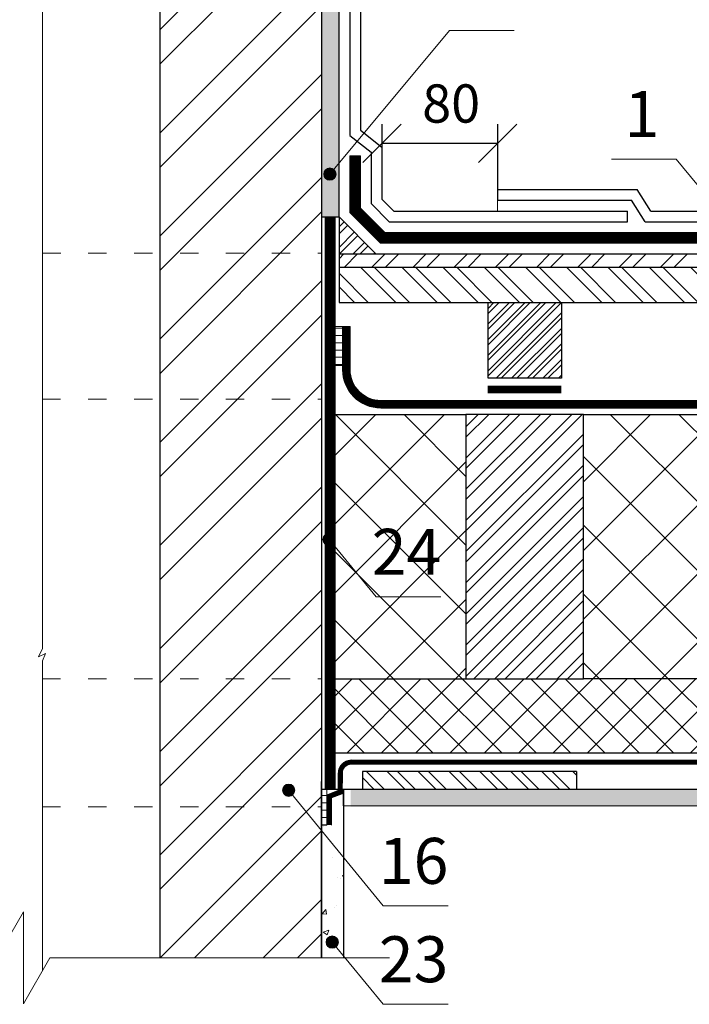
# Model space of a CAD drawing. Units: millimetres. Extents: x -1672 to 5549, y -3309 to -2497.
# Drawn here: x 3461 to 3505, y -2731 to -2667 of the extents above; entities that cross this region are included whole.
import ezdxf

# ---------------------------------------------------------------- set-up
doc = ezdxf.new("R2010")
doc.units = ezdxf.units.MM
doc.header["$PDMODE"] = 2
doc.linetypes.add('ACAD_ISO03W100', pattern=[30, 12, -18])
doc.linetypes.add('STRICHLINIEX2', pattern=[1.5, 1, -0.5])
doc.layers.get('0').update_dxf_attribs({"plot": 0})
for name, color, linetype, lineweight in [('SCHOFORM', 7, 'Continuous', 30), ('Вспомогат. линии', 130, 'Continuous', 13), ('Надписи', 180, 'Continuous', 13), ('Основные линии', 7, 'Continuous', 30), ('Размеры', 200, 'Continuous', 13), ('Стены', 14, 'Continuous', 30), ('Черепица ДЕКЕ', 242, 'Continuous', 30), ('Штрих', 151, 'Continuous', 9)]:
    doc.layers.add(name, color=color, linetype=linetype, lineweight=lineweight)
doc.styles.add('Arial', font='ARIALUNI.TTF')
doc.dimstyles.get("Standard").update_dxf_attribs({"dimtxt": 0.18, "dimasz": 0.18, "dimexe": 0.18, "dimexo": 0.0625, "dimgap": 0.09, "dimtad": 0, "dimtih": 1, "dimtoh": 1, "dimdec": 4, "dimzin": 0, "dimdsep": 46, "dimtxsty": 'Arial', "dimcen": 0.09, "dimadec": 0, "dimazin": 0, "dimtfac": 1, "dimtdec": 4, "dimtofl": 0, "dimtmove": 0, "dimatfit": 3, "dimfxl": 1, "dimtolj": 1, "dimtzin": 0, "dimarcsym": 0})
pattern_1 = [(49.99999999999999, (1130.569188924117, -2361.81404207521), (3.64369337992008, -0.3187817107780617), [0.381, -4.191000000000001]), (355, (1130.569188924117, -2361.81404207521), (-0.7048684284993868, 3.821136904780703), [0.3048, -3.3528116834]), (100.4514447, (1130.872829064117, -2361.84060714521), (2.938824941807066, 3.502355038243902), [0.3238001759999999, -3.561804891999999]), (46.18420000000002, (1130.569188924117, -2360.79804207521), (5.421580817842599, -0.8408465586545429), [0.5714999999999986, -6.286499999999989]), (96.63555760999992, (1131.020986924118, -2360.86811207521), (4.74808268103006, 4.948522491954431), [0.4857004628, -5.3427121632]), (351.1841511700001, (1130.569188924117, -2360.79804207521), (4.74808268129954, 4.948522491710653), [0.4571993414, -5.0291946384]), (21, (1131.077188924117, -2361.05204207521), (3.03228782538265, -2.045303963741752), [0.381, -4.191000000000001]), (326.0000000000001, (1131.077188924117, -2361.05204207521), (1.236040566952942, 3.683759322446385), [0.3048, -3.3528]), (71.45144499999999, (1131.329879576117, -2361.22248407321), (4.268328385574323, 1.638455377718105), [0.3238001760000001, -3.561798752]), (37.50000000000001, (1130.569188924117, -2361.81404207521), (0.06177206501183633, 1.691100777463062), [0, -3.31216, 0, -3.4036, 0, -3.3655]), (7.499999999999999, (1130.569188924117, -2361.81404207521), (1.336393250206115, 2.00361149636239), [0, -1.94056, 0, -3.23596, 0, -1.2827]), (327.5, (1129.436348924117, -2361.81404207521), (2.711811903337428, -0.1145748798534689), [0, -1.27, 0, -3.9624, 0, -5.2578]), (317.5, (1128.928348924117, -2361.81404207521), (2.962583627720361, 0.5085298206666606), [0, -1.651, 0, -2.63144, 0, -3.7338])]

# ---------------------------------------------------------------- blocks, each defined once
blk = doc.blocks.new('_Oblique')
at = {"color": 0, "linetype": 'ByBlock', "lineweight": -2}
blk.add_line((-0.5, -0.5), (0.5, 0.5), dxfattribs=at)
blk = doc.blocks.new('*D91')
at = {"layer": 'Defpoints', "color": 0, "ltscale": 100, "transparency": 16777216}
for p in [(3485.125539084468, -2675.054525196577), (3485.125537156479, -2679.472330775558), (3492.683597876652, -2679.472334073996)]:
    blk.add_point(p, dxfattribs=at)
at = {"layer": 'Размеры', "color": 0, "lineweight": -2, "ltscale": 100, "transparency": 16777216}
for p, q in [((3485.125537592893, -2678.472330775558), (3485.125539629984, -2673.804525196577)), ((3492.683598313065, -2678.472334073996), (3492.683600350157, -2673.804528495015)), ((3492.68359980464, -2675.054528495015), (3485.125539084468, -2675.054525196577))]:
    blk.add_line(p, q, dxfattribs=at)
at = {"layer": 'Размеры', "color": 0, "lineweight": -2, "ltscale": 100, "transparency": 16777216, "xscale": 2.5, "yscale": 2.5, "zscale": 2.5}
for p, rotation in [((3485.125539084468, -2675.054525196577), 179.9999749953645), ((3492.68359980464, -2675.054528495015), 359.9999749953645)]:
    blk.add_blockref('_Oblique', p, dxfattribs=dict(at, rotation=rotation))
at = {"layer": 'Размеры', "color": 0, "ltscale": 100, "transparency": 16777216, "insert": (3489.642235364166, -2672.777242038118), "char_height": 2.5, "attachment_point": 5, "rotation": 359.9999749953645, "style": 'Arial'}
blk.add_mtext('80', dxfattribs=at)

msp = doc.modelspace()

# ---------------------------------------------------------------- hatches: boundary and pattern name
at = {"layer": 'Штрих', "ltscale": 100}
h = msp.add_hatch(dxfattribs=at)
h.set_pattern_fill('AR-CONC', color=0, scale=0.02)
h.set_pattern_definition(pattern_1)
edge = h.paths.add_edge_path()
edge.add_line((3482.314148055636, -2676.346129032239), (3481.975106062718, -2676.753513798992))
edge.add_arc((3481.719230697304, -2677.060967531079), 0.4000000000001314, 4.0813574742060155e-11, 50.231410795657894, ccw=False)
edge.add_arc((3481.719230697304, -2677.060967531079), 0.4000000000000909, -180, 0, ccw=False)
edge.add_arc((3481.719230697303, -2677.060967531078), 0.3999999999996362, 50.23141079556609, 180.0000000000244, ccw=False)
edge.add_line((3481.975106062718, -2676.753513798992), (3482.314148055636, -2676.346129032239))
edge.add_line((3482.314148055636, -2676.346129032239), (3482.314148055636, -2648.611086092788))
edge.add_line((3482.314148055636, -2648.611086092788), (3481.162148055636, -2648.611086092788))
edge.add_line((3481.162148055636, -2648.611086092788), (3481.162148055636, -2679.858122529376))
edge.add_line((3481.162148055636, -2679.858122529377), (3482.314148055636, -2679.858121969269))
edge.add_line((3482.314148055636, -2679.858121969269), (3482.314148055636, -2676.346129032239))
h.paths.add_polyline_path([(3440.84891994731, -2662.774253134651), (3439.69691994731, -2662.774253134651), (3439.69691994731, -2679.858120795466), (3440.84891994731, -2679.858121355574)])
h.paths.add_polyline_path([(3440.84891994731, -2651.248621338115), (3439.69691994731, -2651.248621338115), (3439.69691994731, -2662.774253134651), (3440.84891994731, -2662.774253134651)])
h.paths.add_polyline_path([(3440.84891994731, -2648.611086092788), (3439.69691994731, -2648.611086092788), (3439.69691994731, -2651.248621338115), (3440.84891994731, -2651.248621338115)])
edge = h.paths.add_edge_path()
edge.add_line((3401.456007209546, -2639.384884166064), (3400.801990928799, -2638.584099084097))
edge.add_arc((3400.548967399995, -2638.274294155356), 0.4000000000001402, 179.9999999999674, 309.2391611075484, ccw=False)
edge.add_arc((3400.548967399996, -2638.274294155356), 0.4000000000000909, 0, 180, ccw=False)
edge.add_arc((3400.548967399996, -2638.274294155356), 0.3999999999996362, -50.76083889256279, 1.63140612130519e-11, ccw=False)
edge.add_line((3400.8019909288, -2638.584099084097), (3401.456007209547, -2639.384884166064))
edge.add_line((3401.456007209546, -2639.384884166064), (3401.456007209546, -2604.180215885946))
edge.add_line((3401.456007209546, -2604.180215885946), (3399.440007209549, -2604.180215885946))
edge.add_line((3399.440007209549, -2604.180215885946), (3399.440007209549, -2646.240580721074))
edge.add_line((3399.440007209549, -2646.240580721074), (3399.458028365268, -2642.037772297961))
edge.add_line((3399.458028365269, -2642.037772297961), (3401.456007209547, -2642.037772297961))
edge.add_line((3401.456007209546, -2642.037772297961), (3401.456007209546, -2639.384884166063))
h = msp.add_hatch(dxfattribs=at)
h.set_pattern_fill('ANSI32', color=30, scale=0.5)
h.set_pattern_definition([(45, (1130.569188924117, -2374.216694222297), (-3.367596045400933, 3.367596045400933), []), (45, (1132.814253924118, -2374.216694222297), (-3.367596045400933, 3.367596045400933), [])])
h.paths.add_polyline_path([(3481.162148055636, -2648.086258574901), (3478.706170193884, -2647.651203614185), (3478.706170193884, -2646.05600853883), (3481.162148055636, -2646.387468853673), (3481.162148055636, -2639.606622632221), (3470.602148055635, -2639.606663667311), (3470.602148055635, -2685.440335811696), (3481.162148055635, -2685.440335811696)])
h.paths.add_polyline_path([(3481.162148055636, -2685.440335811696), (3470.602148055635, -2685.440335811696), (3470.602148055635, -2690.816335811696), (3481.162148055635, -2690.816335811696)])
h.paths.add_polyline_path([(3481.162148055635, -2690.816335811696), (3470.602148055635, -2690.816335811696), (3470.602148055635, -2694.708441483878), (3481.162148055635, -2694.708441483878)])
h.paths.add_polyline_path([(3481.162148055635, -2694.708441483878), (3470.602148055635, -2694.708441483878), (3470.602148055635, -2710.016335811697), (3481.162148055635, -2710.016335811697)])
h.paths.add_polyline_path([(3481.162148055635, -2710.016335811697), (3470.602148055635, -2710.016335811697), (3470.602148055635, -2715.872335811696), (3481.162148055635, -2715.872335811696)])
edge = h.paths.add_edge_path()
edge.add_line((3481.162148055634, -2716.722319811696), (3481.162148055634, -2715.872335811696))
edge.add_line((3481.162148055634, -2715.872335811696), (3470.602148055635, -2715.872335811696))
edge.add_line((3470.602148055635, -2715.872335811696), (3470.602148055635, -2728.242396859611))
edge.add_line((3470.602148055635, -2728.242396859611), (3474.468307417225, -2728.242377000977))
edge.add_line((3474.468307417225, -2728.242377000977), (3475.871140388379, -2728.00174181523))
edge.add_arc((3475.942148055635, -2728.415695811696), 0.4199999999997202, 24.373711054084083, 99.7335114728836, ccw=False)
edge.add_line((3476.324714761453, -2728.242367465489), (3481.162148055634, -2728.242342617879))
edge.add_line((3481.162148055634, -2728.242342617879), (3481.162148055634, -2716.722319811696))
edge = h.paths.add_edge_path()
edge.add_line((3451.40891994731, -2694.708441483877), (3444.281344092251, -2694.708441483877))
edge.add_line((3444.281344092252, -2694.708441483877), (3444.281344092252, -2698.274253134651))
edge.add_line((3444.281344092252, -2698.274253134651), (3440.84891994731, -2698.274253134651))
edge.add_line((3440.84891994731, -2698.274253134651), (3440.84891994731, -2728.242333122314))
edge.add_line((3440.84891994731, -2728.242333122314), (3445.686357256278, -2728.24235860441))
edge.add_arc((3445.913142293321, -2728.269335851063), 0.228383941780987, 6.783146476111483, 173.2162498916561, ccw=False)
edge.add_line((3446.139927614566, -2728.242360993676), (3447.542710345974, -2728.242368383093))
edge.add_line((3447.542710345974, -2728.242368383093), (3451.408919947311, -2728.242388749068))
edge.add_line((3451.40891994731, -2728.242388749068), (3451.40891994731, -2694.708441483877))
h.paths.add_polyline_path([(3451.40891994731, -2690.816335811696), (3444.281344092252, -2690.816335811696), (3444.281344092252, -2694.708441483877), (3451.40891994731, -2694.708441483877)])
h.paths.add_polyline_path([(3451.40891994731, -2685.440335811696), (3444.281344092252, -2685.440335811696), (3444.281344092252, -2690.816335811696), (3451.40891994731, -2690.816335811696)])
h.paths.add_polyline_path([(3451.40891994731, -2639.606658379365), (3440.84891994731, -2639.606617344275), (3440.84891994731, -2646.387468853673), (3443.304897809061, -2646.05600853883), (3443.304897809061, -2647.651203614185), (3440.84891994731, -2648.086258574901), (3440.84891994731, -2662.774253134651), (3444.281344092251, -2662.774253134651), (3444.281344092252, -2685.440335811696), (3451.40891994731, -2685.440335811696)])
h.paths.add_polyline_path([(3444.281344092251, -2662.774253134651), (3440.84891994731, -2662.774253134651), (3440.84891994731, -2694.708441483877), (3444.281344092252, -2694.708441483877)])
h.paths.add_polyline_path([(3444.281344092252, -2694.708441483877), (3440.84891994731, -2694.708441483877), (3440.84891994731, -2698.274253134651), (3444.281344092252, -2698.274253134651)], flags=17)
h = msp.add_hatch(color=0, dxfattribs=at)
h.dxf.hatch_style = 1
h.paths.add_polyline_path([(3482.119230697303, -2677.060967531079, 1), (3481.319230697303, -2677.060967531079, 1)])
h = msp.add_hatch(dxfattribs=at)
h.set_pattern_fill('ANSI32', color=31, scale=0.1, style=0)
h.set_pattern_definition([(45.00000000000001, (811.4212071158759, -2378.487326929653), (-0.6735192090801866, 0.6735192090801867), []), (45.00000000000001, (811.8702201158753, -2378.487326929653), (-0.6735192090801866, 0.6735192090801867), [])])
h.paths.add_polyline_path([(3482.314148055636, -2679.858122249323), (3482.314148055636, -2681.272335811696), (3482.314148055636, -2682.272335811696), (3483.314147569431, -2682.272335325492), (3484.728360444207, -2682.272334637895)])
h = msp.add_hatch(dxfattribs=at)
h.set_pattern_fill('ANSI32', color=31, scale=0.2, style=0)
h.set_pattern_definition([(45.00000000000001, (1060.008277892917, -2378.487326929653), (-1.347038418160373, 1.347038418160373), []), (45.00000000000001, (1060.906303892918, -2378.487326929653), (-1.347038418160373, 1.347038418160373), [])])
h.paths.add_polyline_path([(3518.614613459496, -2682.272335811696), (3501.577723910696, -2682.272335811696), (3501.577723910696, -2683.136335811696), (3518.313137483779, -2683.136335811696)])
h.paths.add_polyline_path([(3556.740710811641, -2682.272335811696), (3518.614613459496, -2682.272335811696), (3518.313137483779, -2683.136335811696), (3556.740711231722, -2683.136335811696)])
h.paths.add_polyline_path([(3482.314148055636, -2682.272335811696), (3482.314148055636, -2683.136335811696), (3501.577723910695, -2683.136335811696), (3501.577723910696, -2682.272335811696)])
h = msp.add_hatch(dxfattribs=at)
h.set_pattern_fill('ANSI32', color=31, scale=0.2, angle=90, style=0)
h.set_pattern_definition([(135, (269.6500112601148, -2378.673523684759), (-1.347038418160373, -1.347038418160373), []), (135, (269.6500112601148, -2377.775497684759), (-1.347038418160373, -1.347038418160373), [])])
h.paths.add_polyline_path([(3502.130148055636, -2683.136335811696), (3528.710676853741, -2683.136335811696), (3529.443996438583, -2685.440335811696), (3502.130148055635, -2685.440335811696)])
h.paths.add_polyline_path([(3482.314148055636, -2683.136335811696), (3482.314148055636, -2685.440335811696), (3502.130148055635, -2685.440335811696), (3502.130148055636, -2683.136335811696)])
at = {"layer": 'Штрих'}
h = msp.add_hatch(dxfattribs=at)
h.set_pattern_fill('ANSI32', color=31, scale=1.92, style=0)
h.set_pattern_definition([(45, (3410.873028704618, -2775.148879811696), (-0.5091168824543141, 0.5091168824543142), []), (45, (3411.212439959018, -2775.148879811696), (-0.5091168824543141, 0.5091168824543142), [])])
h.paths.add_polyline_path([(3492.048644055634, -2685.440335811696), (3492.048644055634, -2690.394335811696), (3496.848644055634, -2690.394335811696), (3496.848644055634, -2685.440335811696)])
at = {"layer": 'Штрих', "ltscale": 100}
h = msp.add_hatch(dxfattribs=at)
h.set_pattern_fill('ANSI31', color=0, scale=0.15, angle=135)
h.set_pattern_definition([(7.016709298534877e-15, (6693.211588447633, -2353.746793419397), (8.326672684688674e-17, -0.47625), [])])
h.paths.add_polyline_path([(3482.542646376581, -2689.566116564843), (3482.062646391873, -2689.565995401243), (3482.06328999212, -2687.016317870937), (3482.543289976828, -2687.016439034537)])
h = msp.add_hatch(dxfattribs=at)
h.set_pattern_fill('ANSI37', color=100)
h.set_pattern_definition([(45, (1130.569188924117, -2361.81404207521), (-2.245064030267288, 2.245064030267288), []), (135, (1130.569188924117, -2361.81404207521), (-2.245064030267288, -2.245064030267288), [])])
h.paths.add_polyline_path([(3545.141924055634, -2692.762319811696), (3498.288644055634, -2692.762319811696), (3498.288644055634, -2710.016335811697), (3534.157956401961, -2710.016335811697), (3545.141924055634, -2710.016335811697)])
h.paths.add_polyline_path([(3490.608644055636, -2692.762319811696), (3482.061992583204, -2692.762485797311), (3482.058625472092, -2710.016335811697), (3490.608644055635, -2710.016335811697)])
edge = h.paths.add_edge_path()
edge.add_line((3556.740719465026, -2699.603838333807), (3554.340718677957, -2698.218197233338))
edge.add_line((3554.340718677957, -2698.218197233338), (3556.740718677957, -2698.218197233338))
edge.add_line((3556.740718677957, -2698.218197233338), (3559.140718677957, -2698.218197233338))
edge.add_line((3559.140718677957, -2698.218197233338), (3556.740717890889, -2696.832556132869))
edge.add_line((3556.740717890889, -2696.832556132869), (3556.740716718646, -2694.421548523631))
edge.add_line((3556.740716718646, -2694.42154852363), (3552.821924055634, -2699.130276257419))
edge.add_line((3552.821924055634, -2699.130276257419), (3552.821924055634, -2710.016335811697))
edge.add_line((3552.821924055634, -2710.016335811697), (3556.401074685882, -2710.016335811697))
edge.add_line((3556.401074685882, -2710.016335811697), (3556.740725072515, -2709.608220013577))
edge.add_line((3556.740725072515, -2709.608220013576), (3556.740720560843, -2701.558896948846))
edge.add_line((3556.740720560843, -2701.558896948846), (3554.484402903203, -2704.270034394581))
edge.add_arc((3554.228527537788, -2704.577488126669), 0.4000000000009754, 8.139977580867708e-11, 50.231410795589, ccw=False)
edge.add_arc((3554.228527537789, -2704.577488126668), 0.4000000000000909, -180, 0, ccw=False)
edge.add_arc((3554.228527537789, -2704.577488126668), 0.4000000000000909, 50.23141079564232, 179.9999999999918, ccw=False)
edge.add_line((3554.484402903203, -2704.270034394581), (3556.740720560843, -2701.558896948846))
edge.add_line((3556.740720560843, -2701.558896948846), (3556.740719465026, -2699.603838333808))
h.paths.add_polyline_path([(3556.740715425716, -2692.762319811696), (3552.821924055634, -2692.762319811696), (3552.821924055634, -2699.130276257419), (3556.740716718646, -2694.42154852363)])
h.paths.add_polyline_path([(3439.945628497495, -2698.274253134651), (3431.40242394731, -2698.274253134651), (3431.40242394731, -2710.016335811697), (3439.944830464568, -2710.016274366298)])
h.paths.add_polyline_path([(3439.946070166307, -2692.775668438909), (3431.40242394731, -2692.762319811696), (3431.40242394731, -2698.274253134651), (3439.945628497495, -2698.274253134651)])
h.paths.add_polyline_path([(3423.722423947311, -2698.274253134651), (3419.281344092252, -2698.274253134651), (3419.281344092252, -2692.762319811696), (3376.86914394731, -2692.762319811696), (3376.86914394731, -2710.016335811697), (3387.853111600984, -2710.016335811697), (3423.722423947311, -2710.016335811697)])
h.paths.add_polyline_path([(3369.189143947311, -2692.762319811696), (3365.270352577229, -2692.762319811696), (3365.270350112056, -2696.832556132869), (3362.870349324988, -2698.218197233338), (3365.270349324987, -2698.218197233338), (3367.670349324988, -2698.218197233338), (3365.270348537919, -2699.603838333807), (3365.270342932218, -2710.016335811697), (3369.189143947311, -2710.016335811697)])
h.paths.add_polyline_path([(3423.722423947311, -2692.762319811696), (3419.281344092252, -2692.762319811696), (3419.281344092252, -2698.274253134651), (3423.722423947311, -2698.274253134651)])
at = {"layer": 'Штрих'}
h = msp.add_hatch(dxfattribs=at)
h.set_pattern_fill('ANSI32', color=31, scale=3.84, style=0)
h.set_pattern_definition([(45.00000000000001, (3381.473028704618, -2772.157231811696), (-1.018233764908628, 1.018233764908628), []), (45.00000000000001, (3382.151851213418, -2772.157231811696), (-1.018233764908628, 1.018233764908628), [])])
h.paths.add_polyline_path([(3490.608644055635, -2710.016335811697), (3498.288644055634, -2710.016335811697), (3498.288644055634, -2692.762319811696), (3490.608644055635, -2692.762319811696)])
at = {"layer": 'Штрих', "ltscale": 100}
h = msp.add_hatch(color=0, dxfattribs=at)
h.dxf.hatch_style = 1
h.paths.add_polyline_path([(3481.262458329758, -2700.913618203008, 1), (3482.062458329759, -2700.913618203008, 1)])
h = msp.add_hatch(dxfattribs=at)
h.set_pattern_fill('ANSI37', color=100, scale=0.5)
h.set_pattern_definition([(45, (1130.569188924117, -2361.81404207521), (-1.122532015133644, 1.122532015133644), []), (135, (1130.569188924117, -2361.81404207521), (-1.122532015133644, -1.122532015133644), [])])
edge = h.paths.add_edge_path()
edge.add_line((3439.944830464568, -2710.016274366298), (3431.40242394731, -2710.016335811697))
edge.add_line((3431.40242394731, -2710.016335811697), (3423.722423947311, -2710.016335811697))
edge.add_line((3423.722423947311, -2710.016335811697), (3387.853111600984, -2710.016335811697))
edge.add_spline(control_points=[(3387.853111600984, -2710.016335811697), (3387.428521023704, -2710.386181843431), (3386.418984004506, -2711.374032546458), (3388.033958264711, -2713.182069016968), (3387.425318483528, -2714.172374553339), (3387.174972716, -2714.472011838676)], knot_values=[0.1999382689429123, 0.1999382689429123, 0.1999382689429123, 0.1999382689429123, 1.68998582111825, 4.102691081307325, 5.198391021221505, 5.198391021221505, 5.198391021221505, 5.198391021221505], degree=3, periodic=0)
edge.add_spline(control_points=[(3387.174972716, -2714.472011838676), (3387.065726180643, -2714.602768334421), (3386.945003732837, -2714.731688670317), (3386.821918336223, -2714.86023093155)], knot_values=[5.198391021221505, 5.198391021221505, 5.198391021221505, 5.198391021221505, 5.67653540292136, 5.67653540292136, 5.67653540292136, 5.67653540292136], degree=3, periodic=0)
edge.add_line((3386.821918336223, -2714.86023093155), (3439.944501254826, -2714.860169463777))
edge.add_line((3439.944501254827, -2714.860169463777), (3439.944830464569, -2710.016274366298))
edge = h.paths.add_edge_path()
edge.add_spline(control_points=[(3534.836095286946, -2714.472011838676), (3534.585749519417, -2714.172374553339), (3533.977109738234, -2713.182069016968), (3535.592083998439, -2711.374032546458), (3534.582546979242, -2710.386181843431), (3534.157956401961, -2710.016335811697)], knot_values=[0.1999382689429119, 0.1999382689429119, 0.1999382689429119, 0.1999382689429119, 1.295638208857091, 3.708343469046166, 5.198391021221505, 5.198391021221505, 5.198391021221505, 5.198391021221505], degree=3, periodic=0)
edge.add_line((3534.157956401961, -2710.016335811697), (3498.288644055634, -2710.016335811697))
edge.add_line((3498.288644055634, -2710.016335811697), (3490.608644055635, -2710.016335811697))
edge.add_line((3490.608644055635, -2710.016335811697), (3482.058625472092, -2710.016335811697))
edge.add_line((3482.058625472092, -2710.016335811697), (3482.057733773451, -2714.850430293291))
edge.add_line((3482.057733773451, -2714.850430293291), (3519.805410122755, -2714.857393241949))
edge.add_line((3519.805410122755, -2714.857393241949), (3521.075944114507, -2713.308272553756))
edge.add_arc((3521.329606393587, -2712.998990403976), 0.4, 180, 230.6426077638205, ccw=False)
edge.add_arc((3521.329606393587, -2712.998990403976), 0.3999999999999986, 0, 180, ccw=False)
edge.add_arc((3521.329606393587, -2712.998990403976), 0.4, -129.35739223617952, 0, ccw=False)
edge.add_line((3521.075944114507, -2713.308272553756), (3519.805410122755, -2714.857393241949))
edge.add_line((3519.805410122755, -2714.857393241949), (3535.189149666722, -2714.86023093155))
edge.add_spline(control_points=[(3535.189149666721, -2714.86023093155), (3535.066064270109, -2714.731688670317), (3534.945341822303, -2714.602768334421), (3534.836095286946, -2714.472011838676)], knot_values=[5.198391021221504, 5.198391021221504, 5.198391021221504, 5.198391021221504, 5.676535402921359, 5.676535402921359, 5.676535402921359, 5.676535402921359], degree=3, periodic=0)
h = msp.add_hatch(dxfattribs=at)
h.set_pattern_fill('ANSI32', color=31, scale=0.15, angle=270)
h.set_pattern_definition([(315, (2150.812545704813, -2386.979545188903), (1.01027881362028, 1.01027881362028), []), (315, (2150.812545704813, -2387.653064688903), (1.01027881362028, 1.01027881362028), [])])
h.paths.add_polyline_path([(3497.841594628328, -2716.0649908273), (3486.019795518091, -2716.0649908273), (3486.961918018844, -2717.216990827299), (3497.841594628328, -2717.216990827299)])
h.paths.add_polyline_path([(3486.019795518091, -2716.0649908273), (3483.841594628328, -2716.0649908273), (3483.841594628328, -2717.216990827299), (3486.961918018844, -2717.216990827299)])
h = msp.add_hatch(color=0, dxfattribs=at)
h.dxf.hatch_style = 1
h.paths.add_polyline_path([(3478.622376650796, -2717.294627687399, 1), (3479.422376650796, -2717.294627687399, 1)])
h = msp.add_hatch(dxfattribs=at)
h.set_pattern_fill('SWAMP', color=0, scale=0.02)
h.set_pattern_definition([(0, (1130.569188924117, -2361.81404207521), (0.254, 0.439940904724), [0.0635, -0.4445000000000001]), (90, (1130.600938924118, -2361.81404207521), (-0.2539999999999999, 0.439940904724), [0.03175, -0.8481318094479999]), (90, (1130.608876424117, -2361.81404207521), (-0.2539999999999999, 0.439940904724), [0.0254, -0.854481809448]), (90, (1130.593001424117, -2361.81404207521), (-0.2539999999999999, 0.439940904724), [0.0254, -0.854481809448]), (59.99999999999999, (1130.616813924118, -2361.81404207521), (-0.2539999996548933, 0.4399409049232474), [0.02032, -0.48768]), (120, (1130.585063924118, -2361.81404207521), (-0.5079999996548933, 1.992475517909043e-10), [0.02031999999999996, -0.4876799999999993])])
h.paths.add_polyline_path([(3517.870151648775, -2717.2169908273), (3483.082148055634, -2717.2169908273), (3483.082148055634, -2718.3689908273), (3516.925321998217, -2718.3689908273)])
h.paths.add_polyline_path([(3528.872467596248, -2717.2169908273), (3517.870151648775, -2717.2169908273), (3516.925321998217, -2718.3689908273), (3527.927792053567, -2718.3689908273)])
h.paths.add_polyline_path([(3540.29568113172, -2717.2169908273), (3528.872467596248, -2717.2169908273), (3527.927792053567, -2718.3689908273), (3539.350851481162, -2718.3689908273)])
edge = h.paths.add_edge_path()
edge.add_arc((3550.749805487637, -2717.816968472572), 0.4000000000000909, 230.6426077638257, 359.99999999999187, ccw=False)
edge.add_line((3550.496143208557, -2718.126250622352), (3550.297056278855, -2718.3689908273))
edge.add_line((3550.297056278854, -2718.3689908273), (3556.740730123965, -2718.3689908273))
edge.add_line((3556.740730123965, -2718.3689908273), (3556.740729469609, -2717.2169908273))
edge.add_line((3556.74072946961, -2717.2169908273), (3540.29568113172, -2717.2169908273))
edge.add_line((3540.29568113172, -2717.2169908273), (3539.350851481162, -2718.3689908273))
edge.add_line((3539.350851481162, -2718.3689908273), (3550.297056278854, -2718.3689908273))
edge.add_line((3550.297056278854, -2718.3689908273), (3550.496143208557, -2718.126250622352))
edge.add_arc((3550.749805487637, -2717.816968472572), 0.4000000000000761, 179.9999999999918, 230.6426077638154, ccw=False)
edge.add_arc((3550.749805487637, -2717.816968472572), 0.4000000000000909, 0, 180, ccw=False)
h.paths.add_polyline_path([(3439.40891994731, -2717.2169908273), (3435.71048481304, -2717.2169908273), (3434.765655162482, -2718.3689908273), (3439.40891994731, -2718.36595761432)])
h.paths.add_polyline_path([(3435.710484813041, -2717.216990827299), (3424.928919947311, -2717.216990827299), (3365.270338533336, -2717.2169908273), (3365.270337878979, -2718.3689908273), (3434.765655162482, -2718.3689908273)])
h = msp.add_hatch(dxfattribs=at)
h.set_pattern_fill('ANSI31', color=0, scale=0.15, angle=135)
h.set_pattern_definition([(180, (616.566288298201, -2365.692962024683), (-8.326672684688674e-17, -0.47625), [])])
h.paths.add_polyline_path([(3481.151533627272, -2719.568934152565), (3481.331432982507, -2719.568880032166), (3481.332026681479, -2717.216890676465), (3481.152718379321, -2717.21684541381)])
h = msp.add_hatch(dxfattribs=at)
h.set_pattern_fill('AR-CONC', color=0, scale=0.02)
h.set_pattern_definition(pattern_1)
h.paths.add_polyline_path([(3482.602148055635, -2717.223659765634), (3481.52076467138, -2717.223659769712), (3481.520764671372, -2719.575649192649), (3481.162148055635, -2719.575649192648), (3481.162148055635, -2721.439016075638), (3482.602148055635, -2723.202168694277)])
h.paths.add_polyline_path([(3482.602148055635, -2723.202168694277), (3481.162148055635, -2721.439016075638), (3481.162148055635, -2728.242342617879), (3482.602148055635, -2728.24233522128)])
h = msp.add_hatch(dxfattribs=at)
h.set_pattern_fill('ANSI31', color=0, scale=0.15, angle=135)
h.set_pattern_definition([(180, (616.3869799903291, -2365.692962024683), (-8.326672684688674e-17, -0.47625), [])])
h.paths.add_polyline_path([(3481.330841929432, -2719.568979414316), (3481.510741284666, -2719.568925293917), (3481.511334983638, -2717.216935938216), (3481.33202668148, -2717.216890675561)])
h = msp.add_hatch(color=0, dxfattribs=at)
h.dxf.hatch_style = 1
h.paths.add_polyline_path([(3481.472311751092, -2727.206920373069, 1), (3482.272311751092, -2727.206920373069, 1)])

# ---------------------------------------------------------------- linework, layer by layer
at = {"layer": 'SCHOFORM', "color": 30}
msp.add_line((3481.162148055634, -2728.242342617879), (3481.162148055634, -2716.722319811696), dxfattribs=at)
at = {"layer": 'Вспомогат. линии', "color": 0, "lineweight": 13}
for p, q in [((3462.925534001472, -2640.459651566136), (3462.925534001472, -2708.033203185229)), ((3462.93747319162, -2708.852265122686), (3462.932149287104, -2729.083935732341))]:
    msp.add_line(p, q, dxfattribs=at)
at = {"layer": 'Вспомогат. линии', "color": 0, "ltscale": 100}
for p, q in [((3481.414149991791, -2679.857643893997), (3481.404719610119, -2717.216909025918)), ((3482.064188450795, -2679.858204549801), (3482.05729722163, -2717.217073752283)), ((3461.685935983165, -2725.242440491833), (3459.953328845968, -2728.243404083014)), ((3461.685935983165, -2725.242440491833), (3461.685935983165, -2731.242440491833)), ((3461.685935983165, -2731.242440491833), (3463.417844815921, -2728.242686399422)), ((3463.417982904844, -2728.242433761274), (3485.602148055636, -2728.242319811696))]:
    msp.add_line(p, q, dxfattribs=at)
at = {"layer": 'Вспомогат. линии', "color": 140, "lineweight": 0}
for p, q in [((3482.543289976828, -2687.016439034536), (3482.542578115085, -2689.83654032913)), ((3483.043289960898, -2687.01656524662), (3483.042578099155, -2689.836666541213)), ((3485.042073187104, -2691.837171325828), (3556.737942006188, -2691.855269096349)), ((3485.04194697502, -2692.337171309899), (3556.737816037206, -2692.355269080481))]:
    msp.add_line(p, q, dxfattribs=at)
at = {"layer": 'Вспомогат. линии', "color": 31, "linetype": 'ACAD_ISO03W100', "lineweight": 13, "ltscale": 0.1}
for p, q in [((3462.922148055634, -2691.762319811696), (3481.162148055634, -2691.762319811696)), ((3462.922148055634, -2710.016335811697), (3481.162148055634, -2710.016335811697)), ((3462.922148055634, -2718.3689908273), (3481.162148055634, -2718.3689908273))]:
    msp.add_line(p, q, dxfattribs=at)
at = {"layer": 'Вспомогат. линии', "color": 170, "ltscale": 100}
for p, q in [((3481.529578729992, -2717.594304590273), (3481.52388731588, -2719.568779143705)), ((3481.529578729992, -2717.594304590273), (3482.240005055219, -2717.320168507048)), ((3481.814291176472, -2717.79422588317), (3482.524717501698, -2717.520089799945)), ((3481.814291176472, -2717.79422588317), (3481.813146076357, -2719.56716117419))]:
    msp.add_line(p, q, dxfattribs=at)
at = {"layer": 'Вспомогат. линии', "color": 0, "linetype": 'STRICHLINIEX2', "lineweight": 0, "ltscale": 2, "const_width": 0.7}
msp.add_lwpolyline([(3483.364148055635, -2675.872335301181), (3483.364148055635, -2679.423198008831), (3485.163284473238, -2681.222334426433), (3556.740710301109, -2681.222299625154)], dxfattribs=at)
at = {"layer": 'Вспомогат. линии', "color": 0, "lineweight": 0}
for points in [[(3483.014148055636, -2675.872335131009), (3483.014148055636, -2679.568172755661), (3485.018309796894, -2681.57233449692), (3556.740710471281, -2681.572299625154)], [(3483.014148055636, -2675.872335471352), (3483.714148055636, -2675.872335131009)], [(3483.014148055636, -2675.872335471352), (3483.014148055636, -2679.568172755661)], [(3556.740710130937, -2680.872299625154), (3485.30825914958, -2680.872334355945), (3483.714148055636, -2679.278223262), (3483.714148055636, -2675.872335131009)]]:
    msp.add_lwpolyline(points, dxfattribs=at)
at = {"layer": 'Вспомогат. линии', "color": 0, "linetype": 'STRICHLINIEX2', "ltscale": 3, "const_width": 0.6479999999999999}
msp.add_lwpolyline([(3481.738148055636, -2679.858122249323), (3481.733432914777, -2717.216992001102), (3481.733432914777, -2717.216992001102)], dxfattribs=at)
at = {"layer": 'Вспомогат. линии', "color": 1, "lineweight": 0}
msp.add_lwpolyline([(3501.174352071371, -2679.822326641777), (3501.174351901199, -2679.472326641776)], dxfattribs=at)
at = {"layer": 'Вспомогат. линии', "color": 31, "linetype": 'ACAD_ISO03W100', "lineweight": 13, "ltscale": 0.1}
msp.add_lwpolyline([(3462.925534001472, -2682.231538119079), (3481.162148055635, -2682.231538119079)], dxfattribs=at)
at = {"layer": 'Вспомогат. линии', "color": 140, "linetype": 'STRICHLINIEX2', "lineweight": 0, "const_width": 0.4999999999999999}
msp.add_lwpolyline([(3482.793289968859, -2687.016502140578), (3482.792578107117, -2689.836603435172, 0.4142135623729323), (3485.04201008106, -2692.087171317864), (3556.737879021697, -2692.105269088415)], format="xyb", dxfattribs=at)
at = {"layer": 'Вспомогат. линии', "color": 140, "lineweight": 0}
msp.add_lwpolyline([(3483.043289960898, -2687.01656524662), (3482.543289976828, -2687.016439034536)], dxfattribs=at)
at = {"layer": 'Вспомогат. линии', "color": 7, "linetype": 'STRICHLINIEX2', "lineweight": 0, "ltscale": 1.5, "const_width": 0.5, "elevation": 9.591675700113483e-10}
msp.add_lwpolyline([(3496.837091054404, -2691.12776336265), (3492.037091054403, -2691.12776336265)], dxfattribs=at)
at = {"layer": 'Вспомогат. линии', "color": 0, "linetype": 'Continuous', "ltscale": 100}
msp.add_lwpolyline([(3462.925534001472, -2708.033203185229), (3462.670641326086, -2708.590514841689), (3463.123728594891, -2708.369485922439), (3462.93747319162, -2708.852265122686)], dxfattribs=at)
at = {"layer": 'Вспомогат. линии', "color": 170, "linetype": 'STRICHLINIEX2', "lineweight": 0, "const_width": 0.288}
msp.add_lwpolyline([(3483.098445738488, -2715.448200025459, 0.4142135623730009), (3482.378264016027, -2716.168018257121), (3482.377942808199, -2717.422257427212)], format="xyb", dxfattribs=at)
at = {"layer": 'Вспомогат. линии', "color": 170}
msp.add_lwpolyline([(3483.106090256818, -2715.592201959708, 0.4142135623729506), (3482.529944878848, -2716.168056545037), (3482.524717501698, -2717.520089799945)], format="xyb", dxfattribs=at)
at = {"layer": 'Вспомогат. линии', "color": 170, "linetype": 'STRICHLINIEX2', "lineweight": 0, "const_width": 0.288}
msp.add_lwpolyline([(3483.064888894953, -2715.448191397747), (3556.731742503933, -2715.466705674032)], dxfattribs=at)
at = {"layer": 'Вспомогат. линии', "color": 170, "lineweight": 0}
for points in [[(3483.060210330987, -2715.593956315839), (3556.731706232377, -2715.610705669464)], [(3483.150024517399, -2715.303257142281), (3556.731778775488, -2715.3227056786)]]:
    msp.add_lwpolyline(points, dxfattribs=at)
at = {"layer": 'Вспомогат. линии', "color": 170, "linetype": 'STRICHLINIEX2', "const_width": 0.2879999999999999}
msp.add_lwpolyline([(3481.668671300271, -2719.569598554302), (3481.671469465018, -2717.696018733725), (3482.377942808199, -2717.422257427212), (3482.378264016027, -2716.168018257121)], dxfattribs=at)
at = {"layer": 'Вспомогат. линии', "color": 140, "lineweight": 0}
for radius in [2.5, 2]:
    msp.add_arc((3485.042578035437, -2689.837171389546), radius, 179.9855371604432, 269.9855371604692, dxfattribs=at)
at = {"layer": 'Надписи', "color": 0}
for p, q in [((3481.719230697304, -2677.060967531079), (3489.530934294686, -2667.674610930917)), ((3489.530934294686, -2667.674610930917), (3493.750823384655, -2667.674610930917)), ((3504.344741178743, -2676.083088304964), (3500.124852088774, -2676.083088304964)), ((3507.406649028413, -2679.805773590197), (3504.344741178743, -2676.083088304964)), ((3481.662458329758, -2700.913618203008), (3484.730118276368, -2704.669696444647)), ((3488.974118128877, -2704.669696444647), (3484.730118276368, -2704.669696444647)), ((3479.022376650795, -2717.294627687399), (3485.192995226505, -2724.850004284891)), ((3489.436995079014, -2724.850004284891), (3485.192995226505, -2724.850004284891)), ((3481.872311751092, -2727.206920373069), (3485.192995226505, -2731.272803543449)), ((3489.436995079014, -2731.272803543449), (3485.192995226505, -2731.272803543449))]:
    msp.add_line(p, q, dxfattribs=at)
at = {"layer": 'Надписи', "color": 0, "ltscale": 100}
for centre in [(3481.719230697304, -2677.060967531079), (3481.662458329758, -2700.913618203008), (3479.022376650795, -2717.294627687399), (3481.872311751092, -2727.206920373069)]:
    msp.add_circle(centre, 0.4, dxfattribs=at)
at = {"layer": 'Основные линии', "color": 31, "ltscale": 100}
msp.add_line((3497.841594628328, -2716.0649908273), (3497.841594628328, -2717.216990827299), dxfattribs=at)
at = {"layer": 'Основные линии', "color": 31}
msp.add_lwpolyline([(3497.841594628328, -2716.0649908273), (3483.841594628328, -2716.0649908273), (3483.841594628328, -2717.216990827299), (3497.841594628328, -2717.216990827299)], dxfattribs=at)
at = {"layer": 'Стены', "color": 30}
msp.add_line((3481.162148055636, -2639.606622632221), (3481.162148055635, -2728.242342617879), dxfattribs=at)
at = {"layer": 'Стены', "color": 31}
for p, q in [((3482.314148055636, -2682.272335811696), (3556.740710811642, -2682.272335811696)), ((3482.314148055636, -2683.136335811696), (3556.740711231722, -2683.136335811696)), ((3482.314148055636, -2685.440335811696), (3556.740712351938, -2685.440335811696)), ((3492.048644055634, -2690.394335811696), (3492.048644055634, -2685.440335811696)), ((3496.848644055634, -2685.440335811696), (3496.848644055634, -2690.394335811696)), ((3496.848644055634, -2690.394335811696), (3492.048644055634, -2690.394335811696))]:
    msp.add_line(p, q, dxfattribs=at)
at = {"layer": 'Стены', "color": 31, "ltscale": 100}
msp.add_line((3482.314148055636, -2682.272335811696), (3482.314148055636, -2685.440335811696), dxfattribs=at)
at = {"layer": 'Стены', "color": 100}
for p, q in [((3482.061992583204, -2692.762485797311), (3490.608644055635, -2692.762319811696)), ((3498.288644055634, -2692.762319811696), (3545.141924055634, -2692.762319811696)), ((3482.058625472092, -2710.016335811697), (3490.608644055635, -2710.016335811697)), ((3534.157956401961, -2710.016335811697), (3498.288644055634, -2710.016335811697)), ((3482.057733773452, -2714.850430293291), (3535.189149666722, -2714.86023093155))]:
    msp.add_line(p, q, dxfattribs=at)
at = {"layer": 'Стены', "color": 0}
for p, q in [((3481.162148055635, -2717.223659765634), (3482.602148055634, -2717.223659765634)), ((3482.602148055635, -2717.223659765634), (3482.602148055635, -2728.24233522128))]:
    msp.add_line(p, q, dxfattribs=at)
at = {"layer": 'Стены', "color": 30}
msp.add_lwpolyline([(3470.602148055635, -2639.606663667311), (3470.602148055635, -2728.242396859611)], dxfattribs=at)
at = {"layer": 'Стены', "color": 0}
for points in [[(3481.162148055636, -2679.858122249323), (3482.314148055636, -2679.858122249323), (3482.314148055636, -2648.611086092788), (3481.162148055636, -2648.611086092788)], [(3556.740728705821, -2718.3689908273), (3482.602148055635, -2718.320164141033), (3482.602148055635, -2717.2169908273), (3556.740728051464, -2717.2169908273)]]:
    msp.add_lwpolyline(points, dxfattribs=at)
at = {"layer": 'Стены', "color": 31}
msp.add_lwpolyline([(3482.314148055636, -2679.858122249323), (3482.314148055636, -2681.272335811696), (3482.314148055636, -2682.272335811696), (3483.314147569431, -2682.272335325492), (3484.728361618008, -2682.272335811696), (3482.314148055636, -2679.858122249323)], dxfattribs=at)
msp.add_lwpolyline([(3490.608644055635, -2710.016335811697), (3498.288644055634, -2710.016335811697), (3498.288644055634, -2692.762319811696), (3490.608644055635, -2692.762319811696)], close=True, dxfattribs=at)
at = {"layer": 'Черепица ДЕКЕ'}
for points in [[(3483.014148055636, -2648.611086092788), (3483.014148055636, -2674.539742234179), (3484.414148055635, -2675.634310436584), (3484.414148055635, -2678.988273768338), (3485.598208502267, -2680.17233421497), (3501.174352241542, -2680.172326641777)], [(3483.714148055636, -2648.611086092788), (3483.714148055636, -2674.19847701912), (3485.114148055635, -2675.293045221524), (3485.114148055635, -2678.698324274677), (3485.888157854954, -2679.472334073996), (3501.174351901199, -2679.472326641776)], [(3492.672512071551, -2678.072330775411), (3501.79851207155, -2678.072326338307)], [(3492.672512071551, -2678.072330775411), (3492.672512071551, -2678.772330775411), (3501.41558413348, -2678.772326524488)], [(3502.69519746566, -2679.472325902334), (3501.79851207155, -2678.072326338307)], [(3502.31226952759, -2680.172326088516), (3501.41558413348, -2678.772326524488)], [(3501.174352241542, -2680.172326641777), (3501.174351901199, -2679.472326641776)], [(3502.69519746566, -2679.472325902334), (3556.740709450251, -2679.472299625154)], [(3502.31226952759, -2680.172326088516), (3556.740709790594, -2680.172299625154)]]:
    msp.add_lwpolyline(points, dxfattribs=at)
at = {"layer": 'Штрих', "color": 0, "ltscale": 100}
for points in [[(3492.672512071551, -2678.772330775411), (3492.672512411895, -2679.472330775411)], [(3482.314148055636, -2679.858122249323), (3484.728360444207, -2682.272334637895)]]:
    msp.add_lwpolyline(points, dxfattribs=at)
at = {"layer": 'Штрих', "color": 31, "ltscale": 100}
msp.add_lwpolyline([(3482.314148055636, -2681.272335811696), (3482.314148055636, -2682.272335811696), (3483.314148055636, -2682.272335811696)], dxfattribs=at)
at = {"layer": 'Штрих', "color": 0, "ltscale": 100}
for points in [[(3482.542646376581, -2689.566116564843), (3482.062646391873, -2689.565995401243), (3482.06328999212, -2687.016317870937), (3482.543289976828, -2687.016439034537)], [(3481.151533677406, -2719.568834621233), (3481.510741284666, -2719.568925293917), (3481.511334983637, -2717.216935938216), (3481.15271837932, -2717.216845414715)], [(3481.151533700101, -2719.568789565025), (3481.510741284666, -2719.568925293917), (3481.511334983638, -2717.216935938216), (3481.511334983638, -2717.216935938216), (3481.510741284666, -2719.568925293917)]]:
    msp.add_lwpolyline(points, close=True, dxfattribs=at)

# ---------------------------------------------------------------- texts
at = {"layer": 'Надписи', "color": 0, "style": 'Arial'}
for s, p in [('1', (3500.972922744555, -2674.640178461393)), ('24', (3484.452386076843, -2703.226786601077)), ('16', (3484.91526302698, -2723.40709444132)), ('23', (3484.91526302698, -2729.829893699878))]:
    msp.add_text(s, height=3, dxfattribs=at).set_placement(p)

# ---------------------------------------------------------------- dimensions: what is measured, and where the dimension line sits
at = {"layer": 'Размеры', "color": 0, "ltscale": 100}
dim = msp.add_linear_dim(base=(3485.125539084468, -2675.054525196577), p1=(3492.683597876652, -2679.472334073996), p2=(3485.125537156479, -2679.472330775558), angle=179.99997499536101, text='80', dimstyle='Standard', override={"dimtxt": 2.5, "dimasz": 2.5, "dimexe": 1.25, "dimexo": 1, "dimgap": 1, "dimtad": 1, "dimtih": 0, "dimtoh": 0, "dimdec": 2, "dimlfac": 10, "dimzin": 9, "dimdsep": 44, "dimblk": 'Oblique', "dimcen": 2.5, "dimtdec": 2, "dimtofl": 1, "dimtmove": 1, "dimtolj": 0, "dimtzin": 8}, dxfattribs=at)
dim.commit()
dim.dimension.update_dxf_attribs({"geometry": '*D91', "text_midpoint": (3489.642234370329, -2675.054527167722), "dimtype": 161})

doc.saveas('drawing.dxf')
